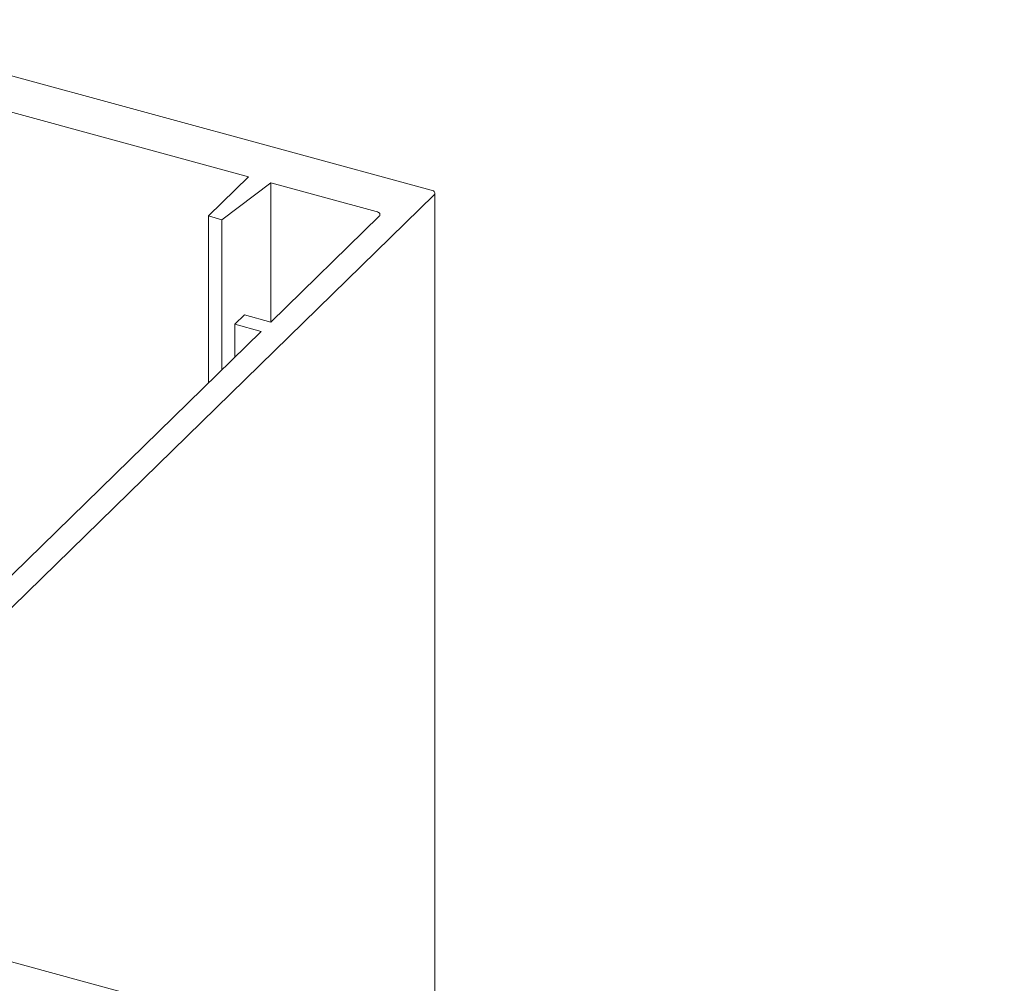
# Model space of a CAD drawing. Units: millimetres. Extents: x -233 to 2932, y -68 to 583.
# Drawn here: x -105 to -102, y 490 to 492 of the extents above; entities that cross this region are included whole.
import ezdxf

# ---------------------------------------------------------------- set-up
doc = ezdxf.new("R2010")
doc.units = ezdxf.units.MM
doc.layers.add('00_GROSOR 0.09', color=7, linetype='Continuous', lineweight=9)

# ---------------------------------------------------------------- blocks, each defined once
blk = doc.blocks.new('apertura practicable - oscilo')
at = {"layer": '00_GROSOR 0.09'}
for p, q in [((23.1932, 16.0376), (21.5017, 16.4973)), ((22.6999, 16.0734), (21.8375, 16.3077)), ((22.5913, 15.9675), (22.6999, 16.0734)), ((22.7596, 16.0571), (22.6278, 15.9575)), ((23.0448, 15.9796), (22.7596, 16.0571)), ((22.7596, 16.0571), (22.7596, 15.6815)), ((21.4597, 14.3249), (23.201, 16.0245)), ((23.2032, 13.6436), (23.2032, 16.029)), ((22.6278, 15.9575), (22.5913, 15.9675)), ((22.5913, 15.9675), (22.5913, 15.5164)), ((22.6278, 15.9575), (22.6278, 15.552)), ((22.7603, 15.6813), (23.0526, 15.9666)), ((22.6628, 15.6751), (22.689, 15.7007)), ((22.689, 15.7007), (22.7603, 15.6813)), ((22.7341, 15.6557), (22.6628, 15.6751)), ((22.6628, 15.6751), (22.6628, 15.5861)), ((21.8765, 14.8187), (22.7341, 15.6557)), ((33.3657, 10.8816), (20.7627, 14.3068))]:
    blk.add_line(p, q, dxfattribs=at)
at = {"layer": '00_GROSOR 0.09', "flags": 128}
for points in [[(23.201, 16.0245), (23.2024, 16.0263), (23.2031, 16.0281), (23.2031, 16.03), (23.2023, 16.0319), (23.2009, 16.0336), (23.1989, 16.0352), (23.1963, 16.0365), (23.1932, 16.0376)], [(23.0526, 15.9666), (23.054, 15.9683), (23.0547, 15.9702), (23.0547, 15.9721), (23.0539, 15.9739), (23.0525, 15.9757), (23.0505, 15.9772), (23.0478, 15.9786), (23.0448, 15.9796)]]:
    blk.add_lwpolyline(points, dxfattribs=at)

msp = doc.modelspace()

# ---------------------------------------------------------------- block references
at = {"layer": '00_GROSOR 0.09', "color": 3}
msp.add_blockref('apertura practicable - oscilo', (-126.7518, 475.6883), dxfattribs=at)

doc.saveas('drawing.dxf')
